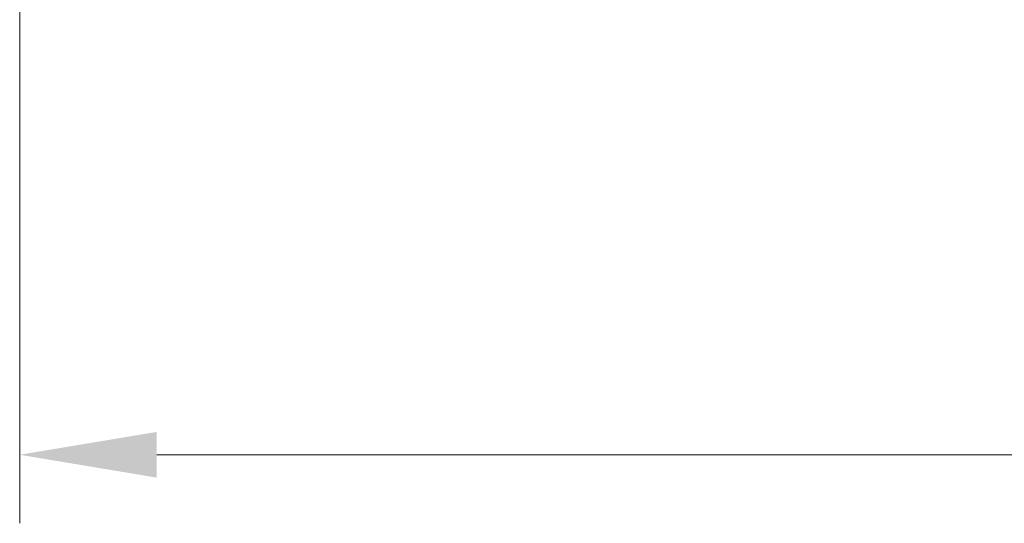
# Model space of a CAD drawing. Units: millimetres. Extents: x 2288 to 3933, y 1603 to 2391.
# Drawn here: x 2314 to 2350, y 1603 to 1621 of the extents above; entities that cross this region are included whole.
import ezdxf

# ---------------------------------------------------------------- set-up
doc = ezdxf.new("R2010")
doc.units = ezdxf.units.MM
doc.styles.get("Standard").update_dxf_attribs({"font": 'arial.ttf'})
doc.dimstyles.new('ISO-25', dxfattribs={"dimscale": 2, "dimtxt": 2.5, "dimasz": 2.5, "dimexe": 1.25, "dimexo": 0.625, "dimtad": 1, "dimdec": 0, "dimlfac": 10, "dimtxsty": 'Standard', "dimcen": 2.5, "dimadec": 0, "dimazin": 0, "dimtfac": 1, "dimtdec": 0, "dimtmove": 0, "dimatfit": 3, "dimfxl": 1, "dimlwd": 13, "dimlwe": 13, "dimarcsym": 0})

# ---------------------------------------------------------------- blocks, each defined once
blk = doc.blocks.new('*D24')
at = {"color": 0, "lineweight": 13, "transparency": 16777216}
for p, q in [((2585.239, 1801.01), (2585.239, 1806.01)), ((2559.196, 1796.01), (2587.739, 1796.01)), ((2585.239, 1796.01), (2585.239, 1785.01)), ((2564.046, 1785.01), (2587.739, 1785.01)), ((2585.239, 1780.01), (2585.239, 1775.01)), ((2422.051, 1631.656), (2422.051, 1602.844)), ((2313.891, 1629.142), (2313.891, 1602.844)), ((2417.051, 1605.344), (2318.891, 1605.344))]:
    blk.add_line(p, q, dxfattribs=at)
at = {"color": 0, "transparency": 16777216}
for points in [[(2584.405, 1801.01), (2586.072, 1801.01), (2585.239, 1796.01)], [(2584.405, 1780.01), (2586.072, 1780.01), (2585.239, 1785.01)], [(2318.891, 1606.178), (2318.891, 1604.511), (2313.891, 1605.344)], [(2417.051, 1606.178), (2417.051, 1604.511), (2422.051, 1605.344)]]:
    blk.add_solid(points, dxfattribs=at)
at = {"layer": 'Defpoints', "color": 0, "transparency": 16777216}
for p in [(2557.946, 1796.01), (2562.796, 1785.01), (2585.239, 1785.01), (2422.051, 1632.906), (2313.891, 1630.392), (2313.891, 1605.344)]:
    blk.add_point(p, dxfattribs=at)
at = {"color": 0, "transparency": 16777216, "insert": (2581.436, 1790.51), "char_height": 5, "attachment_point": 5, "rotation": 90}
blk.add_mtext('110', dxfattribs=at)
at = {"color": 0, "transparency": 16777216, "insert": (2367.971, 1609.147), "char_height": 5, "attachment_point": 5}
blk.add_mtext('1080', dxfattribs=at)

msp = doc.modelspace()

# ---------------------------------------------------------------- dimensions: what is measured, and where the dimension line sits
dim = msp.add_linear_dim(base=(2313.891, 1605.344), p1=(2422.051, 1632.906), p2=(2313.891, 1630.392), text='1080', dimstyle='ISO-25')
dim.commit()
dim.dimension.update_dxf_attribs({"geometry": '*D24', "text_midpoint": (2367.971, 1609.147)})
dim = msp.add_linear_dim(base=(2585.239, 1785.01), p1=(2557.946, 1796.01), p2=(2562.796, 1785.01), angle=90, dimstyle='ISO-25')
dim.commit()
dim.dimension.update_dxf_attribs({"geometry": '*D24', "text_midpoint": (2585.239, 1790.51), "dimtype": 160})

doc.saveas('drawing.dxf')
